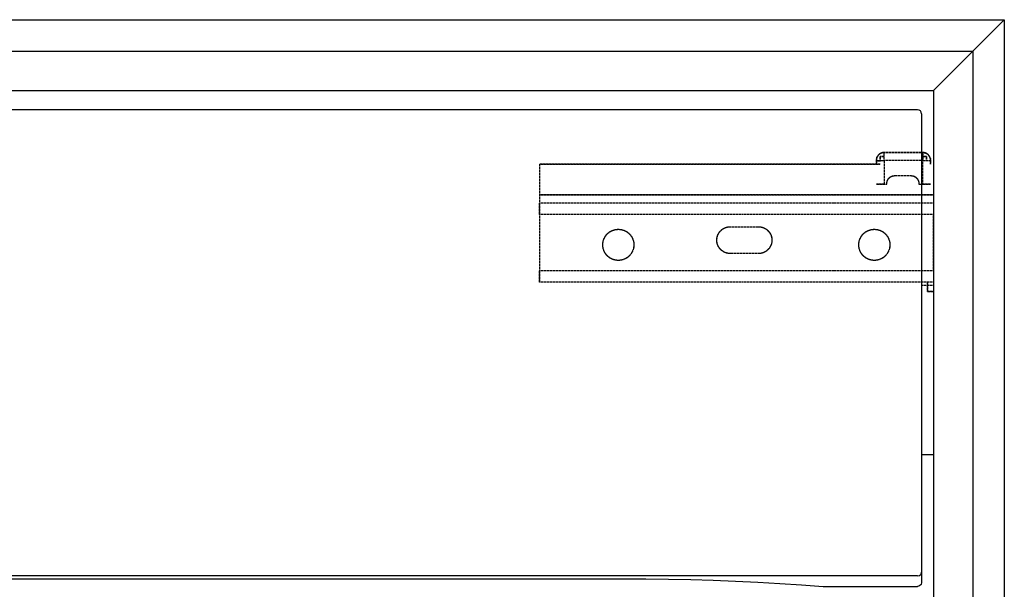
# Model space of a CAD drawing. Extents: x 31044 to 32044, y -21563 to -20353.
# Drawn here: x 31794 to 32044, y -21295 to -21151 of the extents above; entities that cross this region are included whole.
import ezdxf

# ---------------------------------------------------------------- set-up
doc = ezdxf.new("R2010")
doc.units = 0
doc.header["$MEASUREMENT"] = 0
doc.linetypes.add('DASHED', pattern=[19.05, 12.7, -6.35])
doc.layers.get('0').update_dxf_attribs({"linetype": 'CONTINUOUS', "plot": 0})

# ---------------------------------------------------------------- blocks, each defined once
blk = doc.blocks.new('2')
for p, q in [((31043.95, -21150.81), (32043.95, -21150.81)), ((32025.95, -21168.81), (32043.95, -21150.81)), ((32043.95, -21150.81), (32043.95, -21563.31)), ((31051.95, -21158.81), (32035.95, -21158.81)), ((32035.95, -21158.81), (32035.95, -21555.31)), ((31061.95, -21168.81), (32025.95, -21168.81)), ((32025.95, -21168.81), (32025.95, -21545.31)), ((32021.95, -21173.69), (31065.95, -21173.69)), ((32022.95, -21174.69), (32022.95, -21291.12)), ((32021.95, -21292.09), (31065.95, -21292.09)), ((32021.95, -21292.09), (32022.45, -21291.96)), ((32022.45, -21291.96), (32022.82, -21291.61)), ((32022.82, -21291.61), (32022.95, -21291.12)), ((32022.95, -21291.12), (32022.95, -21293.79)), ((31134.95, -21292.82), (31952.95, -21292.82)), ((31952.95, -21292.82), (31958.68, -21292.9)), ((31958.68, -21292.9), (31964.38, -21293.03)), ((31964.38, -21293.03), (31970.07, -21293.21)), ((31970.07, -21293.21), (31975.72, -21293.42)), ((31975.72, -21293.42), (31981.34, -21293.69)), ((31981.34, -21293.69), (31986.92, -21294)), ((31986.92, -21294), (31992.46, -21294.36)), ((31992.46, -21294.36), (31997.95, -21294.76)), ((31997.95, -21294.76), (32021.95, -21294.76)), ((32022.45, -21294.63), (32021.95, -21294.76)), ((32022.82, -21294.27), (32022.45, -21294.63)), ((32022.95, -21293.79), (32022.82, -21294.27))]:
    blk.add_line(p, q)
at = {"linetype": 'DASHED', "ltscale": 0.02, "extrusion": (0, 0, -1)}
for p, q in [((32013.46, -21184.55), (32023.23, -21184.55)), ((32023.23, -21184.55), (32013.46, -21184.55)), ((32012.46, -21187.5), (31925.95, -21187.5)), ((31925.95, -21187.5), (31925.95, -21195.31)), ((31925.95, -21187.5), (32012.46, -21187.5)), ((31925.95, -21187.5), (31925.95, -21195.31)), ((32011.46, -21187.5), (32011.46, -21186.55)), ((32011.46, -21186.55), (32011.46, -21187.5)), ((32012.46, -21186.55), (32012.46, -21185.55)), ((32012.46, -21185.55), (32013.46, -21185.55)), ((32012.46, -21185.55), (32012.46, -21186.55)), ((32013.46, -21185.55), (32012.46, -21185.55)), ((32023.23, -21186.55), (32013.46, -21186.55)), ((32013.46, -21186.55), (32013.46, -21192.55)), ((32013.46, -21186.55), (32013.46, -21192.55)), ((32023.23, -21186.55), (32013.46, -21186.55)), ((32023.23, -21185.55), (32024.23, -21185.55)), ((32024.23, -21185.55), (32023.23, -21185.55)), ((32023.23, -21192.55), (32023.23, -21186.55)), ((32023.23, -21192.55), (32023.23, -21186.55)), ((32024.23, -21185.55), (32024.23, -21186.55)), ((32024.23, -21186.55), (32024.23, -21185.55)), ((32025.23, -21187.5), (32025.23, -21186.55)), ((32025.23, -21186.55), (32025.23, -21187.5)), ((32014.14, -21192.55), (32014.14, -21192.42)), ((32014.14, -21192.55), (32014.14, -21192.42)), ((32016.14, -21190.42), (32020.25, -21190.42)), ((32016.14, -21190.42), (32020.25, -21190.42)), ((32022.25, -21192.42), (32022.25, -21192.55)), ((32022.25, -21192.42), (32022.25, -21192.55)), ((32013.46, -21192.55), (32014.14, -21192.55)), ((32013.46, -21192.55), (32014.14, -21192.55)), ((32022.25, -21192.55), (32023.23, -21192.55)), ((32022.25, -21192.55), (32023.23, -21192.55)), ((31925.95, -21195.31), (32025.95, -21195.31)), ((32025.95, -21195.31), (31925.95, -21195.31)), ((31925.95, -21197.31), (32025.95, -21197.31)), ((31925.95, -21197.31), (32025.95, -21197.31)), ((32025.95, -21200.31), (31925.95, -21200.31)), ((31925.95, -21200.31), (31925.95, -21214.5)), ((32025.95, -21200.31), (31925.95, -21200.31)), ((31925.95, -21200.31), (31925.95, -21214.5)), ((32025.95, -21214.5), (32025.95, -21200.31)), ((32025.95, -21200.31), (32025.95, -21214.5)), ((31974.37, -21203.39), (31981.54, -21203.39)), ((31974.37, -21203.39), (31981.54, -21203.39)), ((31981.54, -21210.22), (31974.37, -21210.22)), ((31981.54, -21210.22), (31974.37, -21210.22)), ((31925.95, -21214.5), (32025.95, -21214.5)), ((31925.95, -21214.5), (32025.95, -21214.5)), ((32025.95, -21217.5), (31925.95, -21217.5)), ((32025.95, -21217.5), (31925.95, -21217.5)), ((32024.45, -21219.81), (32024.45, -21217.5)), ((32024.45, -21217.5), (32024.45, -21219.81)), ((32025.95, -21219.81), (32024.45, -21219.81)), ((32024.45, -21219.81), (32025.95, -21219.81))]:
    blk.add_line(p, q, dxfattribs=at)
at = {"linetype": 'DASHED', "ltscale": 0.02}
blk.add_line((32025.95, -21218.31), (32022.95, -21218.31), dxfattribs=at)
at = {"color": 253, "linetype": 'Continuous'}
blk.add_line((32025.95, -21261.31), (32022.95, -21261.31), dxfattribs=at)
blk.add_arc((32021.95, -21174.69), 1, 0, 90)
at = {"linetype": 'DASHED', "ltscale": 0.02, "extrusion": (0, 0, -1)}
for centre, radius, start, end in [((-32013.46, -21186.55), 2, 0, 90), ((-32023.23, -21186.55), 2, 90, 180), ((-32016.14, -21192.42), 2, 360, 90), ((-32020.25, -21192.42), 2, 90, 180), ((-31945.95, -21208), 3.95, 0, 180), ((-31974.37, -21206.81), 3.41, 270, 90), ((-31981.54, -21206.81), 3.41, 90, 270), ((-32010.95, -21208), 3.95, 0, 180), ((-31945.95, -21208), 3.95, 180, 360), ((-32010.95, -21208), 3.95, 180, 360)]:
    blk.add_arc(centre, radius, start, end, dxfattribs=at)
at = {"linetype": 'DASHED', "ltscale": 0.02}
for points in [[(32012.2, -21184.99), (32012.19, -21184.99)], [(32012.19, -21184.99), (32012.19, -21185)], [(32012.21, -21184.98), (32012.2, -21184.99)], [(32012.21, -21184.98), (32012.21, -21184.98)], [(32012.27, -21184.94), (32012.26, -21184.94)], [(32012.28, -21184.93), (32012.27, -21184.94)], [(32012.29, -21184.92), (32012.28, -21184.93)], [(32012.3, -21184.91), (32012.29, -21184.92)], [(32012.29, -21184.92), (32012.29, -21184.92)], [(32012.31, -21184.91), (32012.3, -21184.91)], [(32012.32, -21184.9), (32012.31, -21184.9)], [(32012.31, -21184.9), (32012.31, -21184.91)], [(32012.33, -21184.89), (32012.32, -21184.9)], [(32012.33, -21184.89), (32012.33, -21184.89)], [(32012.36, -21184.87), (32012.35, -21184.88)], [(32012.38, -21184.86), (32012.36, -21184.87)], [(32012.39, -21184.85), (32012.38, -21184.86)], [(32012.38, -21184.86), (32012.38, -21184.86)], [(32012.4, -21184.85), (32012.39, -21184.85)], [(32012.41, -21184.84), (32012.4, -21184.84)], [(32012.4, -21184.84), (32012.4, -21184.85)], [(32012.42, -21184.84), (32012.41, -21184.84)], [(32012.43, -21184.83), (32012.42, -21184.84)], [(32012.44, -21184.82), (32012.43, -21184.83)], [(32012.45, -21184.82), (32012.44, -21184.82)], [(32012.46, -21184.81), (32012.45, -21184.82)], [(32012.47, -21184.8), (32012.46, -21184.81)], [(32012.46, -21184.81), (32012.46, -21184.81)], [(32012.48, -21184.8), (32012.47, -21184.8)], [(32012.49, -21184.79), (32012.48, -21184.8)], [(32012.5, -21184.79), (32012.49, -21184.79)], [(32012.51, -21184.78), (32012.5, -21184.79)], [(32012.52, -21184.78), (32012.51, -21184.78)], [(32012.53, -21184.77), (32012.52, -21184.78)], [(32012.53, -21184.77), (32012.53, -21184.77)], [(32012.57, -21184.75), (32012.56, -21184.76)], [(32012.57, -21184.75), (32012.57, -21184.75)], [(32012.61, -21184.73), (32012.6, -21184.74)], [(32012.62, -21184.73), (32012.61, -21184.73)], [(32012.63, -21184.72), (32012.62, -21184.73)], [(32012.62, -21184.73), (32012.62, -21184.73)], [(32012.67, -21184.71), (32012.65, -21184.71), (32012.63, -21184.72)], [(32012.7, -21184.69), (32012.69, -21184.7)], [(32012.71, -21184.69), (32012.7, -21184.69)], [(32012.72, -21184.69), (32012.71, -21184.69)], [(32012.73, -21184.68), (32012.72, -21184.69)], [(32012.74, -21184.68), (32012.73, -21184.68)], [(32012.75, -21184.67), (32012.74, -21184.68)], [(32012.76, -21184.67), (32012.75, -21184.67)], [(32012.77, -21184.67), (32012.76, -21184.67)], [(32012.8, -21184.65), (32012.78, -21184.66), (32012.77, -21184.67)], [(32012.81, -21184.65), (32012.8, -21184.65)], [(32012.82, -21184.65), (32012.81, -21184.65)], [(32012.83, -21184.65), (32012.82, -21184.65)], [(32012.84, -21184.64), (32012.83, -21184.65)], [(32012.85, -21184.64), (32012.84, -21184.64)], [(32012.86, -21184.64), (32012.85, -21184.64)], [(32012.87, -21184.63), (32012.86, -21184.64)], [(32012.88, -21184.63), (32012.87, -21184.63)], [(32012.89, -21184.63), (32012.88, -21184.63)], [(32012.93, -21184.62), (32012.92, -21184.62)], [(32012.94, -21184.61), (32012.93, -21184.62)], [(32012.95, -21184.61), (32012.94, -21184.61)], [(32012.96, -21184.61), (32012.95, -21184.61)], [(32012.97, -21184.61), (32012.96, -21184.61)], [(32012.99, -21184.6), (32012.97, -21184.61)], [(32013, -21184.6), (32012.99, -21184.6)], [(32013.01, -21184.6), (32013, -21184.6)], [(32013.02, -21184.59), (32013.01, -21184.6)], [(32013.03, -21184.59), (32013.02, -21184.59)], [(32013.04, -21184.59), (32013.03, -21184.59)], [(32013.05, -21184.59), (32013.04, -21184.59)], [(32013.06, -21184.59), (32013.05, -21184.59)], [(32013.07, -21184.58), (32013.06, -21184.59)], [(32013.08, -21184.58), (32013.07, -21184.58)], [(32013.09, -21184.58), (32013.08, -21184.58)], [(32013.1, -21184.58), (32013.09, -21184.58)], [(32013.12, -21184.57), (32013.1, -21184.58)], [(32013.13, -21184.57), (32013.12, -21184.57)], [(32013.14, -21184.57), (32013.13, -21184.57)], [(32013.15, -21184.57), (32013.14, -21184.57)], [(32013.17, -21184.57), (32013.15, -21184.57)], [(32013.18, -21184.57), (32013.17, -21184.57)], [(32013.19, -21184.56), (32013.18, -21184.57)], [(32013.2, -21184.56), (32013.19, -21184.56)], [(32013.24, -21184.56), (32013.23, -21184.56)], [(32013.26, -21184.55), (32013.24, -21184.56)], [(32013.32, -21184.55), (32013.3, -21184.55)], [(32013.34, -21184.55), (32013.32, -21184.55)], [(32013.35, -21184.55), (32013.34, -21184.55)], [(32013.36, -21184.55), (32013.35, -21184.55)], [(32013.39, -21184.55), (32013.36, -21184.55)], [(32013.41, -21184.55), (32013.39, -21184.55)], [(32013.43, -21184.55), (32013.41, -21184.55)], [(32013.44, -21184.55), (32013.43, -21184.55)], [(32013.46, -21184.55), (32013.44, -21184.55)], [(32023.17, -21184.88), (32023.16, -21184.94)], [(32023.16, -21184.94), (32023.16, -21185)], [(32023.18, -21184.74), (32023.17, -21184.78)], [(32023.17, -21184.78), (32023.17, -21184.83)], [(32023.17, -21184.83), (32023.17, -21184.88)], [(32023.19, -21184.66), (32023.18, -21184.68)], [(32023.18, -21184.68), (32023.18, -21184.7)], [(32023.18, -21184.7), (32023.18, -21184.74)], [(32023.2, -21184.62), (32023.19, -21184.63)], [(32023.19, -21184.63), (32023.19, -21184.65)], [(32023.19, -21184.65), (32023.19, -21184.66)], [(32023.21, -21184.58), (32023.2, -21184.58)], [(32023.2, -21184.58), (32023.2, -21184.59)], [(32023.2, -21184.59), (32023.2, -21184.61)], [(32023.2, -21184.61), (32023.2, -21184.62)], [(32023.22, -21184.55), (32023.21, -21184.56)], [(32023.21, -21184.56), (32023.21, -21184.57)], [(32023.21, -21184.57), (32023.21, -21184.58)], [(32023.23, -21184.55), (32023.22, -21184.55)], [(32023.22, -21184.55), (32023.22, -21184.55)], [(32023.22, -21184.55), (32023.22, -21184.55)], [(32023.22, -21184.55), (32023.22, -21184.55)], [(32023.22, -21184.55), (32023.22, -21184.55)], [(32023.22, -21184.55), (32023.22, -21184.55)], [(32023.22, -21184.55), (32023.22, -21184.55)], [(32023.22, -21184.55), (32023.22, -21184.55)], [(32023.22, -21184.55), (32023.22, -21184.55)], [(32023.22, -21184.55), (32023.22, -21184.55)], [(32023.22, -21184.55), (32023.22, -21184.55)], [(32023.22, -21184.55), (32023.22, -21184.55)], [(32023.22, -21184.55), (32023.22, -21184.55)], [(32023.22, -21184.55), (32023.22, -21184.55)], [(32023.22, -21184.55), (32023.22, -21184.55)], [(32023.22, -21184.55), (32023.22, -21184.55)], [(32023.23, -21184.55), (32023.23, -21184.55)], [(32023.23, -21184.55), (32023.23, -21184.55)], [(32023.23, -21184.55), (32023.23, -21184.55)], [(32023.25, -21184.55), (32023.23, -21184.55)], [(32023.27, -21184.55), (32023.25, -21184.55)], [(32023.29, -21184.55), (32023.27, -21184.55)], [(32023.31, -21184.55), (32023.29, -21184.55)], [(32023.33, -21184.55), (32023.31, -21184.55)], [(32023.36, -21184.55), (32023.33, -21184.55)], [(32023.38, -21184.55), (32023.36, -21184.55)], [(32023.4, -21184.55), (32023.38, -21184.55)], [(32023.42, -21184.55), (32023.4, -21184.55)], [(32023.44, -21184.56), (32023.42, -21184.55)], [(32023.46, -21184.56), (32023.44, -21184.56)], [(32023.48, -21184.56), (32023.46, -21184.56)], [(32023.5, -21184.56), (32023.48, -21184.56)], [(32023.52, -21184.57), (32023.5, -21184.56)], [(32023.54, -21184.57), (32023.52, -21184.57)], [(32023.56, -21184.57), (32023.54, -21184.57)], [(32023.58, -21184.58), (32023.56, -21184.57)], [(32023.6, -21184.58), (32023.58, -21184.58)], [(32023.62, -21184.58), (32023.6, -21184.58)], [(32023.64, -21184.59), (32023.62, -21184.58)], [(32023.65, -21184.59), (32023.64, -21184.59)], [(32023.69, -21184.6), (32023.65, -21184.59)], [(32023.71, -21184.6), (32023.69, -21184.6)], [(32023.73, -21184.61), (32023.71, -21184.6)], [(32023.75, -21184.61), (32023.73, -21184.61)], [(32023.77, -21184.62), (32023.75, -21184.61)], [(32023.78, -21184.62), (32023.77, -21184.62)], [(32023.8, -21184.63), (32023.78, -21184.62)], [(32023.82, -21184.63), (32023.8, -21184.63)], [(32023.84, -21184.64), (32023.82, -21184.63)], [(32023.85, -21184.65), (32023.84, -21184.64)], [(32023.87, -21184.65), (32023.85, -21184.65)], [(32023.89, -21184.66), (32023.87, -21184.65)], [(32023.91, -21184.66), (32023.89, -21184.66)], [(32023.92, -21184.67), (32023.91, -21184.66)], [(32023.94, -21184.68), (32023.92, -21184.67)], [(32023.96, -21184.68), (32023.94, -21184.68)], [(32023.97, -21184.69), (32023.96, -21184.68)], [(32023.99, -21184.7), (32023.97, -21184.69)], [(32024.01, -21184.7), (32023.99, -21184.7)], [(32024.02, -21184.71), (32024.01, -21184.7)], [(32024.04, -21184.72), (32024.02, -21184.71)], [(32024.05, -21184.72), (32024.04, -21184.72)], [(32024.09, -21184.74), (32024.05, -21184.72)], [(32024.1, -21184.75), (32024.09, -21184.74)], [(32024.12, -21184.75), (32024.1, -21184.75)], [(32024.13, -21184.76), (32024.12, -21184.75)], [(32024.15, -21184.77), (32024.13, -21184.76)], [(32024.16, -21184.78), (32024.15, -21184.77)], [(32024.18, -21184.78), (32024.16, -21184.78)], [(32024.2, -21184.8), (32024.18, -21184.78)], [(32024.22, -21184.81), (32024.2, -21184.8)], [(32024.23, -21184.82), (32024.22, -21184.81)], [(32024.25, -21184.82), (32024.23, -21184.82)], [(32024.26, -21184.83), (32024.25, -21184.82)], [(32024.27, -21184.84), (32024.26, -21184.83)], [(32024.29, -21184.85), (32024.27, -21184.84)], [(32024.3, -21184.86), (32024.29, -21184.85)], [(32024.31, -21184.87), (32024.3, -21184.86)], [(32024.33, -21184.87), (32024.31, -21184.87)], [(32024.34, -21184.88), (32024.33, -21184.87)], [(32024.35, -21184.89), (32024.34, -21184.88)], [(32024.36, -21184.9), (32024.35, -21184.89)], [(32024.38, -21184.91), (32024.36, -21184.9)], [(32024.39, -21184.92), (32024.38, -21184.91)], [(32024.41, -21184.93), (32024.39, -21184.92)], [(32024.44, -21184.95), (32024.41, -21184.93)], [(32024.45, -21184.96), (32024.44, -21184.95)], [(32024.46, -21184.97), (32024.45, -21184.96)], [(32024.47, -21184.98), (32024.46, -21184.97)], [(32024.49, -21185), (32024.47, -21184.98)], [(32024.5, -21185), (32024.49, -21185)], [(32011.47, -21186.35), (32011.46, -21186.37)], [(32011.46, -21186.37), (32011.46, -21186.39)], [(32011.46, -21186.39), (32011.46, -21186.41)], [(32011.46, -21186.41), (32011.46, -21186.45)], [(32011.46, -21186.45), (32011.46, -21186.47)], [(32011.46, -21186.47), (32011.46, -21186.49)], [(32011.46, -21186.49), (32011.46, -21186.51)], [(32011.46, -21186.51), (32011.46, -21186.55)], [(32011.46, -21186.55), (32011.46, -21186.55)], [(32011.46, -21186.55), (32011.46, -21186.55)], [(32011.46, -21186.55), (32011.46, -21186.55)], [(32011.46, -21186.55), (32011.46, -21186.55)], [(32011.46, -21186.55), (32011.46, -21186.55)], [(32011.46, -21186.55), (32011.46, -21186.55)], [(32011.46, -21186.55), (32011.46, -21186.55)], [(32011.46, -21186.55), (32011.46, -21186.55)], [(32011.46, -21186.55), (32011.46, -21186.56)], [(32011.46, -21186.56), (32011.46, -21186.56)], [(32011.46, -21186.56), (32011.46, -21186.56)], [(32011.46, -21186.56), (32011.47, -21186.56)], [(32011.48, -21186.27), (32011.47, -21186.31)], [(32011.47, -21186.31), (32011.47, -21186.35)], [(32011.47, -21186.56), (32011.47, -21186.56)], [(32011.47, -21186.56), (32011.47, -21186.56)], [(32011.47, -21186.56), (32011.47, -21186.56)], [(32011.47, -21186.56), (32011.47, -21186.56)], [(32011.47, -21186.56), (32011.47, -21186.56)], [(32011.47, -21186.56), (32011.48, -21186.56)], [(32011.49, -21186.16), (32011.48, -21186.21)], [(32011.48, -21186.21), (32011.48, -21186.27)], [(32011.48, -21186.56), (32011.48, -21186.57)], [(32011.48, -21186.57), (32011.48, -21186.57)], [(32011.48, -21186.57), (32011.48, -21186.57)], [(32011.48, -21186.57), (32011.49, -21186.57)], [(32011.51, -21186.08), (32011.49, -21186.16)], [(32011.49, -21186.57), (32011.49, -21186.57)], [(32011.49, -21186.57), (32011.49, -21186.57)], [(32011.49, -21186.57), (32011.49, -21186.57)], [(32011.49, -21186.57), (32011.49, -21186.57)], [(32011.49, -21186.57), (32011.5, -21186.57)], [(32011.5, -21186.57), (32011.5, -21186.57)], [(32011.5, -21186.57), (32011.5, -21186.57)], [(32011.5, -21186.57), (32011.5, -21186.57)], [(32011.5, -21186.57), (32011.5, -21186.58)], [(32011.5, -21186.58), (32011.51, -21186.58)], [(32011.53, -21186), (32011.51, -21186.08)], [(32011.51, -21186.58), (32011.51, -21186.58)], [(32011.51, -21186.58), (32011.51, -21186.58)], [(32011.51, -21186.58), (32011.52, -21186.58)], [(32011.52, -21186.58), (32011.52, -21186.58)], [(32011.52, -21186.58), (32011.52, -21186.58)], [(32011.52, -21186.58), (32011.52, -21186.58)], [(32011.52, -21186.58), (32011.53, -21186.58)], [(32011.57, -21185.89), (32011.53, -21186)], [(32011.53, -21186.58), (32011.53, -21186.58)], [(32011.53, -21186.58), (32011.54, -21186.58)], [(32011.54, -21186.58), (32011.54, -21186.58)], [(32011.54, -21186.58), (32011.55, -21186.59)], [(32011.55, -21186.59), (32011.55, -21186.59)], [(32011.55, -21186.59), (32011.56, -21186.59)], [(32011.56, -21186.59), (32011.56, -21186.59)], [(32011.56, -21186.59), (32011.56, -21186.59)], [(32011.56, -21186.59), (32011.57, -21186.59)], [(32011.61, -21185.78), (32011.57, -21185.89)], [(32011.57, -21186.59), (32011.57, -21186.59)], [(32011.57, -21186.59), (32011.58, -21186.59)], [(32011.58, -21186.59), (32011.58, -21186.59)], [(32011.58, -21186.59), (32011.58, -21186.59)], [(32011.58, -21186.59), (32011.59, -21186.59)], [(32011.59, -21186.59), (32011.59, -21186.59)], [(32011.64, -21185.71), (32011.61, -21185.78)], [(32011.61, -21186.6), (32011.61, -21186.6)], [(32011.61, -21186.6), (32011.65, -21186.6)], [(32011.67, -21185.65), (32011.64, -21185.71)], [(32011.65, -21186.6), (32011.7, -21186.61)], [(32011.71, -21185.57), (32011.67, -21185.65)], [(32011.7, -21186.61), (32011.74, -21186.61)], [(32011.76, -21185.49), (32011.71, -21185.57)], [(32011.74, -21186.61), (32011.8, -21186.61)], [(32011.82, -21185.4), (32011.76, -21185.49)], [(32011.8, -21186.61), (32011.85, -21186.62)], [(32011.88, -21185.31), (32011.82, -21185.4)], [(32011.85, -21186.62), (32011.92, -21186.62)], [(32011.96, -21185.22), (32011.88, -21185.31)], [(32011.92, -21186.62), (32011.98, -21186.62)], [(32012.04, -21185.13), (32011.96, -21185.22)], [(32011.98, -21186.62), (32012.04, -21186.62)], [(32012.05, -21185.13), (32012.04, -21185.13)], [(32012.04, -21186.62), (32012.12, -21186.62)], [(32012.06, -21185.12), (32012.05, -21185.12)], [(32012.05, -21185.12), (32012.05, -21185.13)], [(32012.07, -21185.1), (32012.06, -21185.11)], [(32012.06, -21185.11), (32012.06, -21185.12)], [(32012.08, -21185.1), (32012.07, -21185.1)], [(32012.09, -21185.09), (32012.08, -21185.09)], [(32012.08, -21185.09), (32012.08, -21185.1)], [(32012.1, -21185.08), (32012.09, -21185.08)], [(32012.09, -21185.08), (32012.09, -21185.09)], [(32012.11, -21185.07), (32012.1, -21185.07)], [(32012.1, -21185.07), (32012.1, -21185.08)], [(32012.12, -21185.06), (32012.11, -21185.06)], [(32012.11, -21185.06), (32012.11, -21185.07)], [(32012.13, -21185.05), (32012.12, -21185.05)], [(32012.12, -21185.05), (32012.12, -21185.06)], [(32012.12, -21186.62), (32012.2, -21186.62)], [(32012.14, -21185.04), (32012.13, -21185.05)], [(32012.15, -21185.03), (32012.14, -21185.04)], [(32012.14, -21185.04), (32012.14, -21185.04)], [(32012.16, -21185.02), (32012.15, -21185.03)], [(32012.15, -21185.03), (32012.15, -21185.03)], [(32012.17, -21185.01), (32012.16, -21185.02)], [(32012.16, -21185.02), (32012.16, -21185.02)], [(32012.18, -21185.01), (32012.17, -21185.01)], [(32012.19, -21185), (32012.18, -21185)], [(32012.18, -21185), (32012.18, -21185.01)], [(32012.2, -21186.62), (32012.28, -21186.62)], [(32012.28, -21186.62), (32012.36, -21186.62)], [(32012.36, -21186.62), (32012.44, -21186.62)], [(32012.44, -21186.62), (32012.52, -21186.62)], [(32012.52, -21186.62), (32012.61, -21186.61)], [(32012.61, -21186.61), (32012.69, -21186.61)], [(32012.69, -21186.61), (32012.74, -21186.61), (32012.79, -21186.6)], [(32012.79, -21186.6), (32012.81, -21186.6)], [(32012.81, -21186.6), (32012.83, -21186.6)], [(32012.83, -21186.6), (32012.86, -21186.6)], [(32012.86, -21186.6), (32012.9, -21186.6)], [(32012.9, -21186.6), (32012.95, -21186.59)], [(32012.95, -21186.59), (32012.97, -21186.59)], [(32012.97, -21186.59), (32012.99, -21186.59)], [(32012.99, -21186.59), (32013.02, -21186.59)], [(32013.02, -21186.59), (32013.06, -21186.58)], [(32013.06, -21186.58), (32013.08, -21186.58)], [(32013.08, -21186.58), (32013.11, -21186.58)], [(32013.11, -21186.58), (32013.13, -21186.58)], [(32013.13, -21186.58), (32013.15, -21186.58)], [(32013.15, -21186.58), (32013.2, -21186.57)], [(32013.2, -21186.57), (32013.22, -21186.57)], [(32013.22, -21186.57), (32013.24, -21186.57)], [(32013.24, -21186.57), (32013.28, -21186.56)], [(32013.28, -21186.56), (32013.31, -21186.56)], [(32013.31, -21186.56), (32013.35, -21186.56)], [(32013.35, -21186.56), (32013.37, -21186.55)], [(32013.37, -21186.55), (32013.39, -21186.55)], [(32013.39, -21186.55), (32013.41, -21186.55)], [(32013.41, -21186.55), (32013.46, -21186.55)], [(32023.16, -21185), (32023.16, -21185.07)], [(32023.16, -21185.07), (32023.16, -21185.13)], [(32023.16, -21185.13), (32023.16, -21185.2)], [(32023.16, -21185.2), (32023.16, -21185.28)], [(32023.16, -21185.28), (32023.16, -21185.36)], [(32023.16, -21185.36), (32023.16, -21185.44)], [(32023.16, -21185.44), (32023.16, -21185.52)], [(32023.16, -21185.52), (32023.16, -21185.61)], [(32023.16, -21185.61), (32023.17, -21185.69)], [(32023.17, -21185.69), (32023.17, -21185.78)], [(32023.17, -21185.78), (32023.17, -21185.83)], [(32023.17, -21185.83), (32023.18, -21185.87)], [(32023.18, -21185.87), (32023.18, -21185.92)], [(32023.18, -21185.92), (32023.18, -21185.97)], [(32023.18, -21185.97), (32023.18, -21186.01)], [(32023.18, -21186.01), (32023.19, -21186.06)], [(32023.19, -21186.06), (32023.19, -21186.11)], [(32023.19, -21186.11), (32023.19, -21186.16)], [(32023.19, -21186.16), (32023.2, -21186.18)], [(32023.2, -21186.18), (32023.2, -21186.22)], [(32023.2, -21186.22), (32023.2, -21186.24)], [(32023.2, -21186.24), (32023.2, -21186.26)], [(32023.2, -21186.26), (32023.2, -21186.28)], [(32023.2, -21186.28), (32023.21, -21186.33)], [(32023.21, -21186.33), (32023.21, -21186.35)], [(32023.21, -21186.35), (32023.21, -21186.37)], [(32023.21, -21186.37), (32023.21, -21186.39)], [(32023.21, -21186.39), (32023.22, -21186.41)], [(32023.22, -21186.41), (32023.22, -21186.44)], [(32023.22, -21186.44), (32023.22, -21186.46)], [(32024.51, -21185.01), (32024.5, -21185)], [(32024.53, -21185.02), (32024.51, -21185.01)], [(32024.54, -21185.03), (32024.53, -21185.02)], [(32024.55, -21185.04), (32024.54, -21185.03)], [(32024.56, -21185.05), (32024.55, -21185.04)], [(32024.58, -21185.07), (32024.56, -21185.05)], [(32024.59, -21185.08), (32024.58, -21185.07)], [(32024.6, -21185.09), (32024.59, -21185.08)], [(32024.61, -21185.1), (32024.6, -21185.09)], [(32024.62, -21185.1), (32024.61, -21185.1)], [(32024.62, -21185.11), (32024.62, -21185.1)], [(32024.63, -21185.12), (32024.62, -21185.11)], [(32024.64, -21185.13), (32024.63, -21185.12)], [(32024.73, -21185.22), (32024.64, -21185.13)], [(32024.8, -21185.31), (32024.73, -21185.22)], [(32024.87, -21185.4), (32024.8, -21185.31)], [(32024.93, -21185.49), (32024.87, -21185.4)], [(32024.97, -21185.57), (32024.93, -21185.49)], [(32025.01, -21185.65), (32024.97, -21185.57)], [(32025.05, -21185.71), (32025.01, -21185.65)], [(32025.08, -21185.78), (32025.05, -21185.71)], [(32025.12, -21185.89), (32025.08, -21185.78)], [(32025.15, -21186), (32025.12, -21185.89)], [(32025.17, -21186.08), (32025.15, -21186)], [(32025.19, -21186.16), (32025.17, -21186.08)], [(32025.2, -21186.21), (32025.19, -21186.16)], [(32025.21, -21186.27), (32025.2, -21186.21)], [(32025.21, -21186.31), (32025.21, -21186.27)], [(32025.22, -21186.35), (32025.21, -21186.31)], [(32025.22, -21186.39), (32025.22, -21186.35)], [(32025.22, -21186.42), (32025.22, -21186.39)], [(32025.23, -21186.45), (32025.22, -21186.42)], [(32025.23, -21186.46), (32025.23, -21186.45)], [(32025.23, -21186.47), (32025.23, -21186.46)], [(32025.23, -21186.49), (32025.23, -21186.47)], [(32025.23, -21186.5), (32025.23, -21186.49)], [(32025.23, -21186.52), (32025.23, -21186.5)], [(32025.23, -21186.53), (32025.23, -21186.52)], [(32025.23, -21186.55), (32025.23, -21186.53)], [(32025.23, -21186.55), (32025.23, -21186.55)], [(32025.23, -21186.55), (32025.23, -21186.55)], [(32014.14, -21192.32), (32014.15, -21192.22)], [(32014.14, -21192.42), (32014.14, -21192.32)], [(32014.15, -21192.22), (32014.16, -21192.12)], [(32014.16, -21192.12), (32014.18, -21192.03)], [(32014.18, -21192.03), (32014.23, -21191.84)], [(32014.23, -21191.84), (32014.29, -21191.65)], [(32014.29, -21191.65), (32014.38, -21191.47)], [(32014.38, -21191.47), (32014.48, -21191.31)], [(32014.48, -21191.31), (32014.59, -21191.15)], [(32014.59, -21191.15), (32014.73, -21191)], [(32014.73, -21191), (32014.87, -21190.87)], [(32014.87, -21190.87), (32015.03, -21190.75)], [(32015.03, -21190.75), (32015.2, -21190.65)], [(32015.2, -21190.65), (32015.38, -21190.57)], [(32015.38, -21190.57), (32015.56, -21190.5)], [(32015.55, -21190.51), (32015.75, -21190.45)], [(32015.56, -21190.5), (32015.75, -21190.45)], [(32015.75, -21190.45), (32015.85, -21190.44)], [(32015.75, -21190.45), (32015.85, -21190.44)], [(32015.85, -21190.44), (32015.95, -21190.43)], [(32015.85, -21190.44), (32015.95, -21190.43)], [(32015.95, -21190.43), (32016.04, -21190.42)], [(32015.95, -21190.43), (32016.04, -21190.42)], [(32016.04, -21190.42), (32016.14, -21190.42)], [(32016.04, -21190.42), (32016.14, -21190.42)], [(32020.25, -21190.42), (32020.35, -21190.42)], [(32020.35, -21190.42), (32020.44, -21190.43)], [(32020.44, -21190.43), (32020.54, -21190.44)], [(32020.54, -21190.44), (32020.64, -21190.45)], [(32020.64, -21190.45), (32020.83, -21190.5)], [(32020.83, -21190.5), (32021.01, -21190.57)], [(32021.01, -21190.57), (32021.19, -21190.65)], [(32021.19, -21190.65), (32021.36, -21190.75)], [(32021.36, -21190.75), (32021.52, -21190.87)], [(32021.52, -21190.87), (32021.66, -21191)], [(32021.66, -21191), (32021.79, -21191.15)], [(32021.79, -21191.15), (32021.91, -21191.31)], [(32021.91, -21191.31), (32022.01, -21191.47)], [(32022.01, -21191.47), (32022.1, -21191.65)], [(32022.1, -21191.65), (32022.16, -21191.84)], [(32022.16, -21191.84), (32022.21, -21192.03)], [(32022.21, -21192.03), (32022.23, -21192.12)], [(32022.23, -21192.12), (32022.24, -21192.22)], [(32022.24, -21192.22), (32022.25, -21192.32)], [(32022.25, -21192.32), (32022.25, -21192.42)], [(32025.95, -21199.79), (32025.95, -21200.31)], [(31943.16, -21205.2), (31943.45, -21204.94)], [(31943.45, -21204.94), (31943.76, -21204.71)], [(31943.76, -21204.71), (31944.09, -21204.51)], [(31944.09, -21204.51), (31944.44, -21204.35)], [(31944.44, -21204.35), (31944.81, -21204.22)], [(31944.81, -21204.22), (31945.18, -21204.12)], [(31945.18, -21204.12), (31945.57, -21204.06)], [(31945.57, -21204.06), (31945.95, -21204.05)], [(31945.95, -21204.05), (31946.34, -21204.06)], [(31946.34, -21204.06), (31946.72, -21204.12)], [(31946.72, -21204.12), (31947.1, -21204.22)], [(31947.1, -21204.22), (31947.46, -21204.35)], [(31947.46, -21204.35), (31947.81, -21204.51)], [(31947.81, -21204.51), (31948.15, -21204.71)], [(31948.15, -21204.71), (31948.46, -21204.94)], [(31948.46, -21204.94), (31948.75, -21205.2)], [(31971.36, -21205.2), (31971.53, -21204.91)], [(31971.53, -21204.91), (31971.73, -21204.64)], [(31971.73, -21204.64), (31971.95, -21204.39)], [(31971.95, -21204.39), (31972.2, -21204.17)], [(31972.2, -21204.17), (31972.47, -21203.97)], [(31972.47, -21203.97), (31972.76, -21203.79)], [(31972.76, -21203.79), (31973.06, -21203.65)], [(31973.06, -21203.65), (31973.38, -21203.54)], [(31973.38, -21203.54), (31973.7, -21203.46)], [(31973.7, -21203.46), (31973.87, -21203.43)], [(31973.87, -21203.43), (31974.03, -21203.41)], [(31974.03, -21203.41), (31974.2, -21203.39)], [(31974.2, -21203.39), (31974.37, -21203.39)], [(31981.54, -21203.39), (31981.71, -21203.39)], [(31981.71, -21203.39), (31981.87, -21203.41)], [(31981.87, -21203.41), (31982.04, -21203.43)], [(31982.04, -21203.43), (31982.2, -21203.46)], [(31982.2, -21203.46), (31982.53, -21203.54)], [(31982.53, -21203.54), (31982.84, -21203.65)], [(31982.84, -21203.65), (31983.15, -21203.79)], [(31983.15, -21203.79), (31983.44, -21203.97)], [(31983.44, -21203.97), (31983.7, -21204.17)], [(31983.7, -21204.17), (31983.95, -21204.39)], [(31983.95, -21204.39), (31984.18, -21204.64)], [(31984.18, -21204.64), (31984.38, -21204.91)], [(31984.38, -21204.91), (31984.55, -21205.2)], [(32008.16, -21205.2), (32008.45, -21204.94)], [(32008.45, -21204.94), (32008.76, -21204.71)], [(32008.76, -21204.71), (32009.09, -21204.51)], [(32009.09, -21204.51), (32009.44, -21204.35)], [(32009.44, -21204.35), (32009.81, -21204.22)], [(32009.81, -21204.22), (32010.18, -21204.12)], [(32010.18, -21204.12), (32010.57, -21204.06)], [(32010.57, -21204.06), (32010.95, -21204.05)], [(32010.95, -21204.05), (32011.34, -21204.06)], [(32011.34, -21204.06), (32011.72, -21204.12)], [(32011.72, -21204.12), (32012.1, -21204.22)], [(32012.1, -21204.22), (32012.46, -21204.35)], [(32012.46, -21204.35), (32012.81, -21204.51)], [(32012.81, -21204.51), (32013.15, -21204.71)], [(32013.15, -21204.71), (32013.46, -21204.94)], [(32013.46, -21204.94), (32013.75, -21205.2)], [(31942.02, -21207.61), (31942.05, -21207.42)], [(31942.05, -21207.42), (31942.08, -21207.22)], [(31942.08, -21207.22), (31942.17, -21206.85)], [(31942.17, -21206.85), (31942.3, -21206.48)], [(31942.3, -21206.48), (31942.47, -21206.13)], [(31942.47, -21206.13), (31942.67, -21205.8)], [(31942.67, -21205.8), (31942.9, -21205.49)], [(31942.9, -21205.49), (31943.16, -21205.2)], [(31948.75, -21205.2), (31949.01, -21205.49)], [(31949.01, -21205.49), (31949.24, -21205.8)], [(31949.24, -21205.8), (31949.44, -21206.13)], [(31949.44, -21206.13), (31949.6, -21206.48)], [(31949.6, -21206.48), (31949.73, -21206.85)], [(31949.73, -21206.85), (31949.83, -21207.22)], [(31949.83, -21207.22), (31949.86, -21207.42)], [(31949.86, -21207.42), (31949.88, -21207.61)], [(31970.95, -21206.81), (31970.97, -21206.47)], [(31970.97, -21207.14), (31970.95, -21206.81)], [(31970.97, -21206.47), (31971.02, -21206.14)], [(31971.02, -21207.47), (31970.97, -21207.14)], [(31971.02, -21206.14), (31971.1, -21205.81)], [(31971.1, -21207.8), (31971.02, -21207.47)], [(31971.1, -21205.81), (31971.21, -21205.5)], [(31971.21, -21205.5), (31971.36, -21205.2)], [(31984.55, -21205.2), (31984.69, -21205.5)], [(31984.69, -21205.5), (31984.81, -21205.81)], [(31984.81, -21205.81), (31984.89, -21206.14)], [(31984.89, -21207.47), (31984.81, -21207.8)], [(31984.89, -21206.14), (31984.94, -21206.47)], [(31984.94, -21207.14), (31984.89, -21207.47)], [(31984.94, -21206.47), (31984.95, -21206.81)], [(31984.95, -21206.81), (31984.94, -21207.14)], [(32007.02, -21207.61), (32007.05, -21207.42)], [(32007.05, -21207.42), (32007.08, -21207.22)], [(32007.08, -21207.22), (32007.17, -21206.85)], [(32007.17, -21206.85), (32007.3, -21206.48)], [(32007.3, -21206.48), (32007.47, -21206.13)], [(32007.47, -21206.13), (32007.67, -21205.8)], [(32007.67, -21205.8), (32007.9, -21205.49)], [(32007.9, -21205.49), (32008.16, -21205.2)], [(32013.75, -21205.2), (32014.01, -21205.49)], [(32014.01, -21205.49), (32014.24, -21205.8)], [(32014.24, -21205.8), (32014.44, -21206.13)], [(32014.44, -21206.13), (32014.6, -21206.48)], [(32014.6, -21206.48), (32014.73, -21206.85)], [(32014.73, -21206.85), (32014.83, -21207.22)], [(32014.83, -21207.22), (32014.86, -21207.42)], [(32014.86, -21207.42), (32014.88, -21207.61)], [(31942, -21208), (31942.01, -21207.8)], [(31942.01, -21208.19), (31942, -21208)], [(31942.01, -21207.8), (31942.02, -21207.61)], [(31942.02, -21208.38), (31942.01, -21208.19)], [(31942.05, -21208.57), (31942.02, -21208.38)], [(31942.08, -21208.77), (31942.05, -21208.57)], [(31942.17, -21209.14), (31942.08, -21208.77)], [(31942.3, -21209.51), (31942.17, -21209.14)], [(31942.47, -21209.86), (31942.3, -21209.51)], [(31942.67, -21210.19), (31942.47, -21209.86)], [(31949.44, -21209.86), (31949.24, -21210.19)], [(31949.6, -21209.51), (31949.44, -21209.86)], [(31949.73, -21209.14), (31949.6, -21209.51)], [(31949.83, -21208.77), (31949.73, -21209.14)], [(31949.86, -21208.57), (31949.83, -21208.77)], [(31949.88, -21208.38), (31949.86, -21208.57)], [(31949.88, -21207.61), (31949.9, -21207.8)], [(31949.9, -21208.19), (31949.88, -21208.38)], [(31949.9, -21207.8), (31949.9, -21208)], [(31949.9, -21208), (31949.9, -21208.19)], [(31971.21, -21208.11), (31971.1, -21207.8)], [(31971.36, -21208.42), (31971.21, -21208.11)], [(31971.53, -21208.7), (31971.36, -21208.42)], [(31971.73, -21208.97), (31971.53, -21208.7)], [(31971.95, -21209.22), (31971.73, -21208.97)], [(31972.2, -21209.45), (31971.95, -21209.22)], [(31972.47, -21209.64), (31972.2, -21209.45)], [(31972.76, -21209.82), (31972.47, -21209.64)], [(31973.06, -21209.96), (31972.76, -21209.82)], [(31973.38, -21210.07), (31973.06, -21209.96)], [(31982.84, -21209.96), (31982.53, -21210.07)], [(31983.15, -21209.82), (31982.84, -21209.96)], [(31983.44, -21209.64), (31983.15, -21209.82)], [(31983.7, -21209.44), (31983.44, -21209.64)], [(31983.95, -21209.22), (31983.7, -21209.44)], [(31984.18, -21208.97), (31983.95, -21209.22)], [(31984.38, -21208.7), (31984.18, -21208.97)], [(31984.55, -21208.41), (31984.38, -21208.7)], [(31984.69, -21208.11), (31984.55, -21208.41)], [(31984.81, -21207.8), (31984.69, -21208.11)], [(32007, -21208), (32007.01, -21207.8)], [(32007.01, -21208.19), (32007, -21208)], [(32007.01, -21207.8), (32007.02, -21207.61)], [(32007.02, -21208.38), (32007.01, -21208.19)], [(32007.05, -21208.57), (32007.02, -21208.38)], [(32007.08, -21208.77), (32007.05, -21208.57)], [(32007.17, -21209.14), (32007.08, -21208.77)], [(32007.3, -21209.51), (32007.17, -21209.14)], [(32007.47, -21209.86), (32007.3, -21209.51)], [(32007.67, -21210.19), (32007.47, -21209.86)], [(32014.44, -21209.86), (32014.24, -21210.19)], [(32014.6, -21209.51), (32014.44, -21209.86)], [(32014.73, -21209.14), (32014.6, -21209.51)], [(32014.83, -21208.77), (32014.73, -21209.14)], [(32014.86, -21208.57), (32014.83, -21208.77)], [(32014.88, -21208.38), (32014.86, -21208.57)], [(32014.88, -21207.61), (32014.9, -21207.8)], [(32014.9, -21208.19), (32014.88, -21208.38)], [(32014.9, -21207.8), (32014.9, -21208)], [(32014.9, -21208), (32014.9, -21208.19)], [(31942.9, -21210.5), (31942.67, -21210.19)], [(31943.16, -21210.79), (31942.9, -21210.5)], [(31943.45, -21211.05), (31943.16, -21210.79)], [(31943.76, -21211.28), (31943.45, -21211.05)], [(31944.09, -21211.48), (31943.76, -21211.28)], [(31944.44, -21211.64), (31944.09, -21211.48)], [(31944.81, -21211.78), (31944.44, -21211.64)], [(31945.18, -21211.87), (31944.81, -21211.78)], [(31945.57, -21211.93), (31945.18, -21211.87)], [(31945.95, -21211.95), (31945.57, -21211.93)], [(31946.34, -21211.93), (31945.95, -21211.95)], [(31946.72, -21211.87), (31946.34, -21211.93)], [(31947.1, -21211.78), (31946.72, -21211.87)], [(31947.46, -21211.64), (31947.1, -21211.78)], [(31947.82, -21211.48), (31947.46, -21211.64)], [(31948.15, -21211.28), (31947.82, -21211.48)], [(31948.46, -21211.05), (31948.15, -21211.28)], [(31948.75, -21210.79), (31948.46, -21211.05)], [(31949.01, -21210.5), (31948.75, -21210.79)], [(31949.24, -21210.19), (31949.01, -21210.5)], [(31973.7, -21210.15), (31973.38, -21210.07)], [(31973.87, -21210.18), (31973.7, -21210.15)], [(31974.03, -21210.2), (31973.87, -21210.18)], [(31974.2, -21210.22), (31974.03, -21210.2)], [(31974.37, -21210.22), (31974.2, -21210.22)], [(31981.71, -21210.22), (31981.54, -21210.22)], [(31981.87, -21210.2), (31981.71, -21210.22)], [(31982.04, -21210.18), (31981.87, -21210.2)], [(31982.2, -21210.15), (31982.04, -21210.18)], [(31982.53, -21210.07), (31982.2, -21210.15)], [(32007.9, -21210.5), (32007.67, -21210.19)], [(32008.16, -21210.79), (32007.9, -21210.5)], [(32008.45, -21211.05), (32008.16, -21210.79)], [(32008.76, -21211.28), (32008.45, -21211.05)], [(32009.09, -21211.48), (32008.76, -21211.28)], [(32009.44, -21211.64), (32009.09, -21211.48)], [(32009.81, -21211.78), (32009.44, -21211.64)], [(32010.18, -21211.87), (32009.81, -21211.78)], [(32010.57, -21211.93), (32010.18, -21211.87)], [(32010.95, -21211.95), (32010.57, -21211.93)], [(32011.34, -21211.93), (32010.95, -21211.95)], [(32011.72, -21211.87), (32011.34, -21211.93)], [(32012.1, -21211.78), (32011.72, -21211.87)], [(32012.46, -21211.64), (32012.1, -21211.78)], [(32012.82, -21211.48), (32012.46, -21211.64)], [(32013.15, -21211.28), (32012.82, -21211.48)], [(32013.46, -21211.05), (32013.15, -21211.28)], [(32013.75, -21210.79), (32013.46, -21211.05)], [(32014.01, -21210.5), (32013.75, -21210.79)], [(32014.24, -21210.19), (32014.01, -21210.5)], [(32025.95, -21214.5), (32025.95, -21215.02)]]:
    blk.add_open_spline(points, degree=1, dxfattribs=at)
for points, knots in [([(32012.23, -21184.97), (32012.22, -21184.97), (32012.21, -21184.98)], [0.420382125, 0.420382125, 0.422856798, 0.427806145, 0.427806145]), ([(32012.26, -21184.94), (32012.25, -21184.95), (32012.24, -21184.96), (32012.23, -21184.97)], [0.40780056, 0.40780056, 0.41031687, 0.4153495, 0.42038213, 0.42038213]), ([(32012.35, -21184.88), (32012.35, -21184.88), (32012.33, -21184.89)], [0.371401978, 0.371401978, 0.374059161, 0.379373526, 0.379373526]), ([(32012.56, -21184.76), (32012.54, -21184.77), (32012.53, -21184.77)], [0.296381408, 0.296381408, 0.302172843, 0.30506856, 0.30506856]), ([(32012.6, -21184.74), (32012.58, -21184.75), (32012.57, -21184.75)], [0.281807897, 0.281807897, 0.287646983, 0.290566526, 0.290566526]), ([(32012.69, -21184.7), (32012.68, -21184.7), (32012.67, -21184.71)], [0.248926257, 0.248926257, 0.254967796, 0.257988565, 0.257988565]), ([(32012.92, -21184.62), (32012.9, -21184.62), (32012.89, -21184.63)], [0.173484883, 0.173484883, 0.179949196, 0.183181352, 0.183181352]), ([(32013.23, -21184.56), (32013.21, -21184.56), (32013.2, -21184.56)], [0.07200712, 0.07200712, 0.07900655, 0.08250627, 0.08250627]), ([(32013.3, -21184.55), (32013.27, -21184.55), (32013.26, -21184.55)], [0.05079797, 0.05079797, 0.05788005, 0.06142109, 0.06142109]), ([(32013.46, -21186.55), (32013.46, -21185.13), (32013.46, -21184.55)], [0, 0, 0.707128, 1, 1]), ([(32013.46, -21186.55), (32013.46, -21185.13), (32013.46, -21184.55)], [0, 0, 0.707128, 1, 1]), ([(32023.23, -21184.55), (32023.23, -21184.7), (32023.23, -21185.78), (32023.23, -21186.55)], [0, 0, 0.076153, 0.617331, 1, 1]), ([(32011.46, -21186.55), (32011.61, -21186.55), (32012.69, -21186.55), (32013.46, -21186.55)], [0, 0, 0.076071, 0.617331, 1, 1]), ([(32011.46, -21186.55), (32011.46, -21186.55), (32011.46, -21186.55)], [0.00040985, 0.00040985, 0.001245782, 0.001663748, 0.001663748]), ([(32011.59, -21186.59), (32011.6, -21186.59), (32011.61, -21186.6)], [0.074103081, 0.074103081, 0.078253705, 0.080329017, 0.080329017]), ([(32023.22, -21186.46), (32023.22, -21186.48), (32023.23, -21186.52), (32023.23, -21186.55)], [0.95612634, 0.95612634, 0.96709476, 0.98903159, 1, 1]), ([(32023.23, -21186.55), (32023.25, -21186.55), (32023.27, -21186.55), (32023.29, -21186.55), (32023.31, -21186.55), (32023.33, -21186.55), (32023.35, -21186.55), (32023.38, -21186.55), (32023.4, -21186.55), (32023.42, -21186.55), (32023.44, -21186.55), (32023.46, -21186.55), (32023.48, -21186.55), (32023.5, -21186.55), (32023.52, -21186.55), (32023.54, -21186.55), (32023.55, -21186.55), (32023.57, -21186.55), (32023.59, -21186.55), (32023.61, -21186.55), (32023.63, -21186.55), (32023.65, -21186.55), (32023.67, -21186.55), (32023.69, -21186.55), (32023.7, -21186.55), (32023.72, -21186.55), (32023.74, -21186.55), (32023.76, -21186.55), (32023.77, -21186.55), (32023.79, -21186.55), (32023.81, -21186.55), (32023.82, -21186.55), (32023.84, -21186.55), (32023.86, -21186.55), (32023.87, -21186.55), (32023.89, -21186.55), (32023.91, -21186.55), (32023.92, -21186.55), (32023.94, -21186.55), (32023.95, -21186.55), (32023.97, -21186.55), (32023.98, -21186.55), (32024, -21186.55), (32024.01, -21186.55), (32024.03, -21186.55), (32024.04, -21186.55), (32024.05, -21186.55), (32024.06, -21186.55), (32024.08, -21186.55), (32024.09, -21186.55), (32024.1, -21186.55), (32024.11, -21186.55), (32024.13, -21186.55), (32024.14, -21186.55), (32024.15, -21186.55), (32024.16, -21186.55), (32024.17, -21186.55), (32024.18, -21186.55), (32024.2, -21186.55), (32024.21, -21186.55), (32024.22, -21186.55), (32024.23, -21186.55), (32024.25, -21186.55), (32024.26, -21186.55), (32024.27, -21186.55), (32024.28, -21186.55), (32024.29, -21186.55), (32024.3, -21186.55), (32024.31, -21186.55), (32024.33, -21186.55), (32024.34, -21186.55), (32024.35, -21186.55), (32024.36, -21186.55), (32024.37, -21186.55), (32024.38, -21186.55), (32024.38, -21186.55), (32024.39, -21186.55), (32024.4, -21186.55), (32024.41, -21186.55), (32024.42, -21186.55), (32024.43, -21186.55), (32024.44, -21186.55), (32024.45, -21186.55), (32024.46, -21186.55), (32024.47, -21186.55), (32024.47, -21186.55), (32024.48, -21186.55), (32024.49, -21186.55), (32024.5, -21186.55), (32024.5, -21186.55), (32024.51, -21186.55), (32024.52, -21186.55), (32024.53, -21186.55), (32024.53, -21186.55), (32024.54, -21186.55), (32024.55, -21186.55), (32024.55, -21186.55), (32024.56, -21186.55), (32024.57, -21186.55), (32024.57, -21186.55), (32024.58, -21186.55), (32024.59, -21186.55), (32024.59, -21186.55), (32024.6, -21186.55), (32024.61, -21186.55), (32024.61, -21186.55), (32024.62, -21186.55), (32024.63, -21186.55), (32024.63, -21186.55), (32024.64, -21186.55), (32024.64, -21186.55), (32024.73, -21186.55), (32024.87, -21186.55), (32024.97, -21186.55), (32025.02, -21186.55), (32025.08, -21186.55), (32025.15, -21186.55), (32025.19, -21186.55), (32025.22, -21186.55), (32025.22, -21186.55), (32025.23, -21186.55), (32025.23, -21186.55), (32025.23, -21186.55)], [0, 0, 0.0107474, 0.0213294, 0.0319114, 0.0424934, 0.0529101, 0.063244, 0.073578, 0.0838294, 0.093998, 0.104084, 0.1140873, 0.1240079, 0.1339286, 0.1436839, 0.1533565, 0.1630291, 0.172619, 0.1820437, 0.1914683, 0.2008102, 0.2099868, 0.2191634, 0.2282573, 0.2372685, 0.2461144, 0.2549603, 0.2637235, 0.2724041, 0.281002, 0.2894345, 0.2978671, 0.3062169, 0.3144841, 0.3226687, 0.3306878, 0.338707, 0.3466435, 0.3544147, 0.3621858, 0.3698743, 0.3773975, 0.3849206, 0.3922784, 0.3996362, 0.4032738, 0.4104663, 0.4175761, 0.4246032, 0.4315476, 0.4350198, 0.4417989, 0.448578, 0.4552745, 0.4584987, 0.4650298, 0.4715608, 0.4779266, 0.4842097, 0.4904101, 0.4965278, 0.5025628, 0.5085979, 0.5144676, 0.5202546, 0.5260417, 0.5316634, 0.5372851, 0.5427414, 0.5481978, 0.5535714, 0.5588624, 0.5640708, 0.5691964, 0.5742394, 0.5767196, 0.5816799, 0.5865575, 0.5913525, 0.5960648, 0.6007771, 0.6053241, 0.609871, 0.6142526, 0.6186343, 0.6207837, 0.6250827, 0.6292989, 0.6334325, 0.6374835, 0.6415344, 0.64542, 0.6493056, 0.6531085, 0.6568287, 0.6605489, 0.6623677, 0.6659226, 0.6694775, 0.6729497, 0.6763393, 0.6796462, 0.682953, 0.6861772, 0.6893188, 0.6923776, 0.6954365, 0.6984127, 0.7013062, 0.7041997, 0.7070106, 0.749256, 0.8201885, 0.8722718, 0.8933532, 0.9237765, 0.9614749, 0.9806548, 0.9950397, 0.9971892, 0.9991733, 0.9996693, 0.9998347, 0.9998347]), ([(32023.23, -21186.55), (32024.64, -21186.55), (32025.23, -21186.55)], [0, 0, 0.707128, 1, 1]), ([(32011.46, -21192.55), (32011.47, -21192.55), (32011.49, -21192.55), (32011.61, -21192.55), (32011.79, -21192.55), (32011.91, -21192.55), (32012.19, -21192.55), (32012.51, -21192.55), (32012.88, -21192.55), (32013.16, -21192.55), (32013.36, -21192.55), (32013.46, -21192.55)], [0, 0, 0.004796, 0.019183, 0.076071, 0.168513, 0.226889, 0.36547, 0.528444, 0.709608, 0.853233, 0.950802, 1, 1]), ([(32013.46, -21192.55), (32012.04, -21192.55), (32011.46, -21192.55)], [0, 0, 0.707128, 1, 1]), ([(32025.23, -21192.55), (32025.08, -21192.55), (32023.99, -21192.55), (32023.23, -21192.55)], [0, 0, 0.076071, 0.617331, 1, 1]), ([(32023.23, -21192.55), (32023.42, -21192.55), (32023.52, -21192.55), (32023.81, -21192.55), (32024.17, -21192.55), (32024.5, -21192.55), (32024.77, -21192.55), (32024.99, -21192.55), (32025.14, -21192.55), (32025.21, -21192.55), (32025.23, -21192.55), (32025.23, -21192.55)], [0, 0, 0.097982, 0.146519, 0.290144, 0.471308, 0.634281, 0.772945, 0.881925, 0.956921, 0.989251, 0.998842, 1, 1]), ([(31925.95, -21195.31), (31925.95, -21196.72), (31925.95, -21197.31)], [0, 0, 0.707128, 1, 1]), ([(31925.95, -21195.31), (31925.95, -21195.5), (31925.95, -21195.7), (31925.95, -21196.07), (31925.95, -21196.42), (31925.95, -21196.72), (31925.95, -21196.97), (31925.95, -21197.15), (31925.95, -21197.27), (31925.95, -21197.28), (31925.95, -21197.3), (31925.95, -21197.31)], [0, 0, 0.097982, 0.195055, 0.382669, 0.555565, 0.707128, 0.831487, 0.923847, 0.980817, 0.989168, 0.998842, 1, 1]), ([(31925.95, -21200.31), (31925.95, -21199.53), (31925.95, -21198.18), (31925.95, -21197.41), (31925.95, -21197.31)], [0, 0, 0.258847, 0.707089, 0.965935, 1, 1]), ([(31925.95, -21197.31), (31925.95, -21197.32), (31925.95, -21197.36), (31925.95, -21197.43), (31925.95, -21197.66), (31925.95, -21197.99), (31925.95, -21198.4), (31925.95, -21198.89), (31925.95, -21199.43), (31925.95, -21199.86), (31925.95, -21200.16), (31925.95, -21200.31)], [0, 0, 0.004796, 0.019237, 0.043049, 0.118013, 0.226932, 0.365505, 0.528497, 0.709624, 0.853214, 0.950832, 1, 1]), ([(31925.95, -21217.5), (31925.95, -21217.39), (31925.95, -21216.62), (31925.95, -21215.27), (31925.95, -21214.5)], [0, 0, 0.034065, 0.292911, 0.741153, 1, 1]), ([(31925.95, -21214.5), (31925.95, -21214.79), (31925.95, -21214.94), (31925.95, -21215.37), (31925.95, -21215.91), (31925.95, -21216.4), (31925.95, -21216.81), (31925.95, -21216.99), (31925.95, -21217.27), (31925.95, -21217.37), (31925.95, -21217.46), (31925.95, -21217.49), (31925.95, -21217.5)], [0, 0, 0.098005, 0.146621, 0.290211, 0.471337, 0.634329, 0.772958, 0.831496, 0.923878, 0.956951, 0.989196, 0.998787, 1, 1]), ([(32025.95, -21214.5), (32025.95, -21214.64), (32025.95, -21214.94), (32025.95, -21215.37), (32025.95, -21216.09)], [0, 0, 0.092427, 0.275934, 0.546162, 1, 1])]:
    blk.add_open_spline(points, degree=1, knots=knots, dxfattribs=at)

msp = doc.modelspace()

# ---------------------------------------------------------------- block references
msp.add_blockref('2', (0, 0))

doc.saveas('drawing.dxf')
